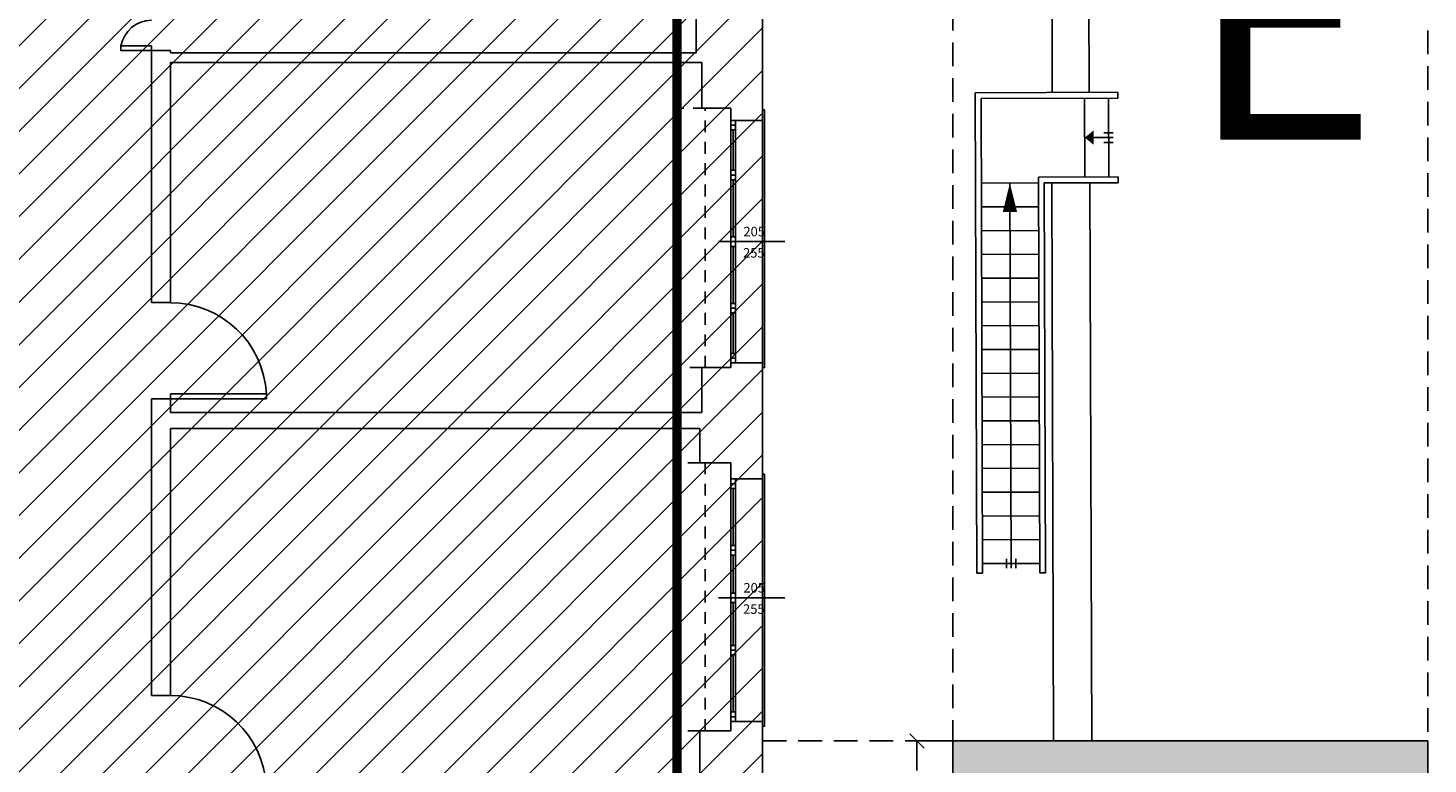
# Model space of a CAD drawing. Units: metres. Extents: x 1 to 155, y -5 to 100.
# Drawn here: x 107 to 121, y 41 to 49 of the extents above; entities that cross this region are included whole.
import ezdxf

# ---------------------------------------------------------------- set-up
doc = ezdxf.new("R2010")
doc.units = ezdxf.units.M
doc.header["$LTSCALE"] = 0.5
doc.linetypes.add('DASHED', pattern=[0.75, 0.5, -0.25])
doc.linetypes.add('HIDDEN', pattern=[0.375, 0.25, -0.125])
for name, color, linetype in [('--DISSIPATORI', 150, 'Continuous'), ('--SETTI COSTRUZIONE', 253, 'DASHED'), ('--SETTI QUOTE', 7, 'Continuous'), ('--SETTI RETINO2', 253, 'Continuous'), ('--SETTI SISMICI', 5, 'Continuous'), ('--TIRANTI', 20, 'Continuous'), ('-NON OGGETTO DI INTERVENTO', 253, 'Continuous'), ('A-Finestre', 9, 'Continuous'), ('A-Muri', 3, 'Continuous'), ('A-Porte', 9, 'Continuous'), ('A-Scale-rampe', 7, 'Continuous'), ('A-Simboli', 8, 'Continuous'), ('A-Travi', 252, 'HIDDEN'), ('A-Viste', 1, 'Continuous'), ('AA-Finestre', 9, 'Continuous')]:
    doc.layers.add(name, color=color, linetype=linetype)
doc.styles.add('ARIAL', font='arial.ttf')
doc.dimstyles.new('1_100', dxfattribs={"dimtxt": 0.3, "dimasz": 0.15, "dimexe": 0, "dimexo": 0, "dimgap": 0.0625, "dimtad": 0, "dimtoh": 1, "dimzin": 1, "dimdsep": 46, "dimtxsty": 'ARIAL', "dimblk": 'OBLIQUE', "dimblk1": 'ARCHTICK', "dimblk2": 'OBLIQUE', "dimcen": 0.25, "dimclrd": 256, "dimclrt": 256, "dimadec": 0, "dimazin": 0, "dimtfac": 1, "dimtmove": 0, "dimatfit": 2, "dimldrblk": 'ARCHTICK', "dimfxl": 1, "dimfxlon": 1, "dimarcsym": 0})

# ---------------------------------------------------------------- blocks, each defined once
blk = doc.blocks.new('FIN')
at = {"layer": 'AA-Finestre'}
for p, q in [((0.004, -0.152), (0.004, 0.148)), ((-0.176, -0.001), (0.522, -0.001))]:
    blk.add_line(p, q, dxfattribs=at)
at = {"style": 'ARIAL', "flags": 1}
for tag, p in [('ETICHETTA', (0.732, 0.495)), ('CODICE_ASSET', (0.742, 0.344)), ('NOME', (0.742, 0.203)), ('DESCRIZIONE', (0.738, 0.065)), ('STATO', (0.732, -0.103)), ('QUANTITA', (0.732, -0.247)), ('CONDITION', (0.728, -0.388)), ('FOTO1', (0.745, -0.519)), ('FOTO2', (0.742, -0.663)), ('MARCA', (0.752, -0.791)), ('MODELLO', (0.755, -0.932)), ('MATERIALE', (0.755, -1.093)), ('MANUTENZIONE_A_CARICO', (0.772, -1.246)), ('NOTE', (0.766, -1.378)), ('HANDLE', (0.772, -1.524))]:
    blk.add_attdef(tag, p, '', height=0.1, dxfattribs=at)
at = {"style": 'ARIAL'}
for tag, p in [('ALTEZZA_CM', (0.087, 0.055)), ('LARGHEZZA_CM', (0.083, -0.169))]:
    blk.add_attdef(tag, p, '', height=0.1, dxfattribs=at)
blk = doc.blocks.new('A$C41A222A3')
at = {"layer": '--SETTI RETINO2'}
h = blk.add_hatch(color=256, dxfattribs=at)
h.dxf.hatch_style = 1
h.paths.add_polyline_path([(1.5, 0), (0, 0), (0, -5), (1.5, -5)])
at = {"layer": '--SETTI SISMICI'}
blk.add_lwpolyline([(0, 0), (1.5, 0), (1.5, -5), (0, -5)], close=True, dxfattribs=at)
blk = doc.blocks.new('_Oblique')
at = {"color": 0, "linetype": 'ByBlock', "lineweight": -2}
blk.add_line((-0.5, -0.5), (0.5, 0.5), dxfattribs=at)
blk = doc.blocks.new('*D574')
at = {"layer": '--SETTI QUOTE', "color": 0, "lineweight": -2, "transparency": 16777216}
for p, q in [((-25.949, 100.613), (-26.325, 100.613)), ((-25.949, 99.113), (-26.325, 99.113))]:
    blk.add_line(p, q, dxfattribs=at)
at = {"layer": '--SETTI QUOTE', "lineweight": -2, "transparency": 16777216}
for p, q in [((-26.325, 100.613), (-26.325, 100.3)), ((-26.325, 99.113), (-26.325, 99.425))]:
    blk.add_line(p, q, dxfattribs=at)
at = {"layer": 'Defpoints', "color": 0, "transparency": 16777216}
for p in [(-26.325, 100.613), (-25.949, 100.613), (-25.949, 99.113)]:
    blk.add_point(p, dxfattribs=at)
at = {"layer": '--SETTI QUOTE', "lineweight": -2, "transparency": 16777216, "xscale": 0.15, "yscale": 0.15, "zscale": 0.15}
for p, rotation in [((-26.325, 100.613), 90), ((-26.325, 99.113), 270)]:
    blk.add_blockref('_Oblique', p, dxfattribs=dict(at, rotation=rotation))
at = {"layer": '--SETTI QUOTE', "transparency": 16777216, "insert": (-26.325, 99.863), "char_height": 0.3, "attachment_point": 5, "rotation": 90, "style": 'ARIAL'}
blk.add_mtext('1.50', dxfattribs=at)
blk = doc.blocks.new('_ArchTick')
at = {"color": 0, "const_width": 0.15}
blk.add_lwpolyline([(-0.5, -0.5), (0.5, 0.5)], dxfattribs=at)
blk = doc.blocks.new('A$C113E4EAE')
at = {"layer": '--DISSIPATORI'}
blk.add_line((-7, -7), (-7, -77.144), dxfattribs=at)
at = {"layer": '--SETTI COSTRUZIONE'}
blk.add_line((-7, -37.844), (-5, -37.844), dxfattribs=at)
for points in [[(-75.885, 0), (0, 0), (0, -77.144)], [(-75.885, -5), (-5, -5), (-5, -77.144)]]:
    blk.add_lwpolyline(points, dxfattribs=at)
at = {"layer": '--TIRANTI', "linetype": 'HIDDEN', "ltscale": 2, "const_width": 0.1}
blk.add_lwpolyline([(-7.9, -7), (-7.9, -77.144)], dxfattribs=at)
at = {"layer": '--SETTI SISMICI', "rotation": 269.9999999999999}
blk.add_blockref('A$C41A222A3', (0, -37.844), dxfattribs=at)
at = {"layer": '--TIRANTI', "insert": (-2.528, -29.024), "char_height": 2.5, "attachment_point": 1, "style": 'ARIAL'}
blk.add_mtext_dynamic_manual_height_columns('E', width=5.36327, gutter_width=0.5, heights=[0], dxfattribs=at)
at = {"layer": '--SETTI QUOTE'}
dim = blk.add_linear_dim(base=(-5.376, -37.844), p1=(-5, -39.344), p2=(-5, -37.844), angle=90, dimstyle='1_100', dxfattribs=at)
dim.commit()
dim.dimension.update_dxf_attribs({"geometry": '*D574', "text_midpoint": (-5.376, -38.594), "insert": (20.949, -138.457)})

msp = doc.modelspace()

# ---------------------------------------------------------------- hatches: boundary and pattern name
at = {"layer": '-NON OGGETTO DI INTERVENTO'}
h = msp.add_hatch(dxfattribs=at)
h.set_pattern_fill('ANSI31', color=256, scale=0.1)
h.paths.add_polyline_path([(58.328, 44.98), (58.328, 56.6), (73.455, 56.6), (73.455, 44.98), (73.165, 44.98), (73.165, 44.765), (70.235, 44.765), (70.235, 46.12), (68.16, 49.712), (63.619, 49.712), (61.54, 46.11), (61.54, 44.98)])
h.paths.add_polyline_path([(86.305, 41.174), (86.305, 60.22), (102.028, 60.22), (102.028, 41.174)])
h.paths.add_polyline_path([(45.38, 72.504), (114.265, 72.504), (114.265, 2.361), (61.535, 2.361), (61.535, 4.051), (57.365, 4.051), (57.365, 5.641), (55.833, 5.641), (47.23, 11.538), (47.23, 13.418), (45.382, 13.418), (45.382, 22.572), (5.476, 22.572), (4.933, 22.772), (4.647, 23.275), (1.387, 42.958), (17.423, 45.596), (17.914, 42.611), (22.371, 43.222), (22.909, 39.954), (45.382, 39.954), (45.382, 41.174), (45.814, 41.174), (45.86, 60.22), (45.38, 60.22)])

# ---------------------------------------------------------------- linework, layer by layer
at = {"layer": 'A-Finestre'}
for p, q in [((113.93, 45.634), (113.93, 48.184)), ((113.98, 48.184), (113.98, 45.634)), ((113.98, 48.134), (113.93, 48.134)), ((113.98, 48.084), (113.93, 48.084)), ((113.955, 48.084), (113.955, 47.659)), ((113.98, 47.659), (113.93, 47.659)), ((113.98, 47.609), (113.93, 47.609)), ((113.98, 47.559), (113.93, 47.559)), ((113.955, 47.559), (113.955, 46.959)), ((113.98, 46.959), (113.93, 46.959)), ((113.98, 46.909), (113.93, 46.909)), ((113.98, 46.859), (113.93, 46.859)), ((113.955, 46.859), (113.955, 46.259)), ((113.98, 46.259), (113.93, 46.259)), ((113.98, 46.209), (113.93, 46.209)), ((113.98, 46.159), (113.93, 46.159)), ((113.955, 46.159), (113.955, 45.734)), ((113.98, 45.734), (113.93, 45.734)), ((113.98, 45.684), (113.93, 45.684)), ((113.93, 41.864), (113.93, 44.414)), ((113.98, 44.364), (113.93, 44.364)), ((113.98, 44.414), (113.98, 41.864)), ((113.98, 44.314), (113.93, 44.314)), ((113.955, 44.314), (113.955, 43.714)), ((113.98, 43.714), (113.93, 43.714)), ((113.98, 43.664), (113.93, 43.664)), ((113.98, 43.614), (113.93, 43.614)), ((113.955, 43.614), (113.955, 43.214)), ((113.98, 43.214), (113.93, 43.214)), ((113.98, 43.164), (113.93, 43.164)), ((113.98, 43.114), (113.93, 43.114)), ((113.955, 43.114), (113.955, 42.664)), ((113.98, 42.664), (113.93, 42.664)), ((113.98, 42.614), (113.93, 42.614)), ((113.98, 42.564), (113.93, 42.564)), ((113.955, 42.564), (113.955, 41.964)), ((113.98, 41.964), (113.93, 41.964)), ((113.98, 41.914), (113.93, 41.914))]:
    msp.add_line(p, q, dxfattribs=at)
at = {"layer": 'A-Muri'}
for p, q in [((114.265, 48.184), (114.265, 49.424)), ((113.565, 48.894), (113.565, 49.294)), ((107.835, 46.268), (107.835, 48.918)), ((107.835, 48.918), (108.035, 48.918)), ((108.035, 48.894), (108.035, 48.918)), ((113.565, 48.894), (108.035, 48.894)), ((108.035, 46.268), (108.035, 48.794)), ((113.625, 48.794), (108.035, 48.794)), ((113.625, 48.314), (113.625, 48.794)), ((113.625, 48.314), (113.93, 48.314)), ((113.93, 48.184), (113.93, 48.314)), ((113.93, 48.184), (114.265, 48.184)), ((107.835, 46.268), (108.035, 46.268)), ((113.625, 45.114), (113.625, 45.584)), ((113.625, 45.584), (113.93, 45.584)), ((113.93, 45.634), (114.265, 45.634)), ((113.93, 45.634), (113.93, 45.584)), ((114.265, 44.414), (114.265, 45.634)), ((107.835, 42.138), (107.835, 45.258)), ((107.835, 45.258), (108.035, 45.258)), ((108.035, 45.258), (108.035, 45.114)), ((113.625, 45.114), (108.035, 45.114)), ((113.605, 44.944), (108.035, 44.944)), ((108.035, 42.138), (108.035, 44.944)), ((113.605, 44.584), (113.605, 44.944)), ((113.605, 44.584), (113.93, 44.584)), ((113.93, 44.414), (113.93, 44.584)), ((113.93, 44.414), (114.265, 44.414)), ((107.835, 42.138), (108.035, 42.138)), ((113.93, 41.864), (114.265, 41.864)), ((113.93, 41.864), (113.93, 41.764)), ((114.265, 41.864), (114.265, 40.559)), ((113.605, 41.764), (113.93, 41.764)), ((113.605, 41.764), (113.605, 40.984))]:
    msp.add_line(p, q, dxfattribs=at)
at = {"layer": 'A-Porte'}
for points in [[(107.835, 48.968), (107.835, 48.918), (107.515, 48.918), (107.515, 48.968)], [(108.035, 45.308), (108.035, 45.258), (109.045, 45.258), (109.045, 45.308)]]:
    msp.add_lwpolyline(points, close=True, dxfattribs=at)
for centre, radius, start, end in [((107.838, 48.909), 0.328, 90.5388, 169.7816), ((108.034, 45.255), 1.012, 2.9587, 89.9403), ((108.034, 41.125), 1.012, 2.9587, 89.9403)]:
    msp.add_arc(centre, radius, start, end, dxfattribs=at)
at = {"layer": 'A-Scale-rampe'}
for p, q in [((116.502, 48.473), (118.002, 48.479)), ((116.502, 48.473), (116.52, 43.424)), ((118.002, 48.479), (118.003, 48.419)), ((116.563, 48.414), (118.003, 48.419)), ((116.563, 48.414), (116.58, 43.424)), ((117.653, 48.418), (117.656, 47.588)), ((117.903, 48.418), (117.906, 47.588)), ((117.166, 47.586), (118.006, 47.589)), ((117.166, 47.586), (117.18, 43.426)), ((118.006, 47.589), (118.006, 47.529)), ((116.566, 47.524), (117.166, 47.526)), ((117.226, 47.526), (118.006, 47.529)), ((117.226, 47.526), (117.24, 43.426)), ((116.567, 47.274), (117.167, 47.276)), ((116.568, 47.024), (117.168, 47.026)), ((116.569, 46.774), (117.169, 46.776)), ((116.569, 46.524), (117.169, 46.526)), ((116.57, 46.274), (117.17, 46.276)), ((116.571, 46.024), (117.171, 46.026)), ((116.572, 45.774), (117.172, 45.776)), ((116.573, 45.524), (117.173, 45.526)), ((116.574, 45.274), (117.174, 45.276)), ((116.575, 45.024), (117.175, 45.026)), ((116.576, 44.774), (117.176, 44.776)), ((116.577, 44.524), (117.177, 44.526)), ((116.577, 44.274), (117.177, 44.276)), ((116.578, 44.024), (117.178, 44.026)), ((116.579, 43.774), (117.179, 43.776)), ((116.58, 43.524), (117.18, 43.526)), ((116.52, 43.424), (116.58, 43.424)), ((117.18, 43.426), (117.24, 43.426))]:
    msp.add_line(p, q, dxfattribs=at)
at = {"layer": 'A-Simboli'}
for p, q in [((117.854, 48.053), (117.954, 48.053)), ((117.654, 48.003), (117.954, 48.004)), ((117.854, 47.953), (117.954, 47.953)), ((116.866, 47.525), (116.88, 43.475)), ((116.83, 43.575), (116.83, 43.475)), ((116.93, 43.575), (116.93, 43.475))]:
    msp.add_line(p, q, dxfattribs=at)
for points in [[(117.747, 48.003, 0.15, 0, 0), (117.654, 48.003, 0, 0, 0)], [(116.867, 47.221, 0.15, 0, 0), (116.866, 47.525, 0, 0, 0)]]:
    msp.add_lwpolyline(points, format="xyseb", dxfattribs=at)
at = {"layer": 'A-Travi'}
for p, q in [((113.36, 45.584), (113.36, 48.314)), ((113.66, 48.314), (113.36, 48.314)), ((113.66, 45.584), (113.66, 48.314)), ((113.625, 45.584), (113.36, 45.584)), ((113.36, 41.764), (113.36, 44.584)), ((113.605, 44.584), (113.36, 44.584)), ((113.66, 41.764), (113.66, 44.584)), ((113.605, 41.764), (113.36, 41.764))]:
    msp.add_line(p, q, dxfattribs=at)
at = {"layer": 'A-Viste'}
for p, q in [((117.314, 60.004), (117.31, 48.476)), ((117.661, 60.004), (117.702, 48.478)), ((117.306, 47.526), (117.327, 41.661)), ((117.706, 47.528), (117.727, 41.661))]:
    msp.add_line(p, q, dxfattribs=at)
for points in [[(114.265, 48.294), (114.285, 48.294), (114.285, 45.584), (114.265, 45.584)], [(114.265, 44.464), (114.285, 44.464), (114.285, 41.814), (114.265, 41.814)]]:
    msp.add_lwpolyline(points, dxfattribs=at)

# ---------------------------------------------------------------- block references
at = {"layer": '--SETTI SISMICI'}
msp.add_blockref('A$C113E4EAE', (121.265, 79.504), dxfattribs=at)
at = {"layer": 'AA-Finestre'}
for p in [(113.976, 46.91), (113.976, 43.165)]:
    msp.add_blockref('FIN', p, dxfattribs=at).add_auto_attribs({'LARGHEZZA_CM': '255', 'ALTEZZA_CM': '205'})

doc.saveas('drawing.dxf')
